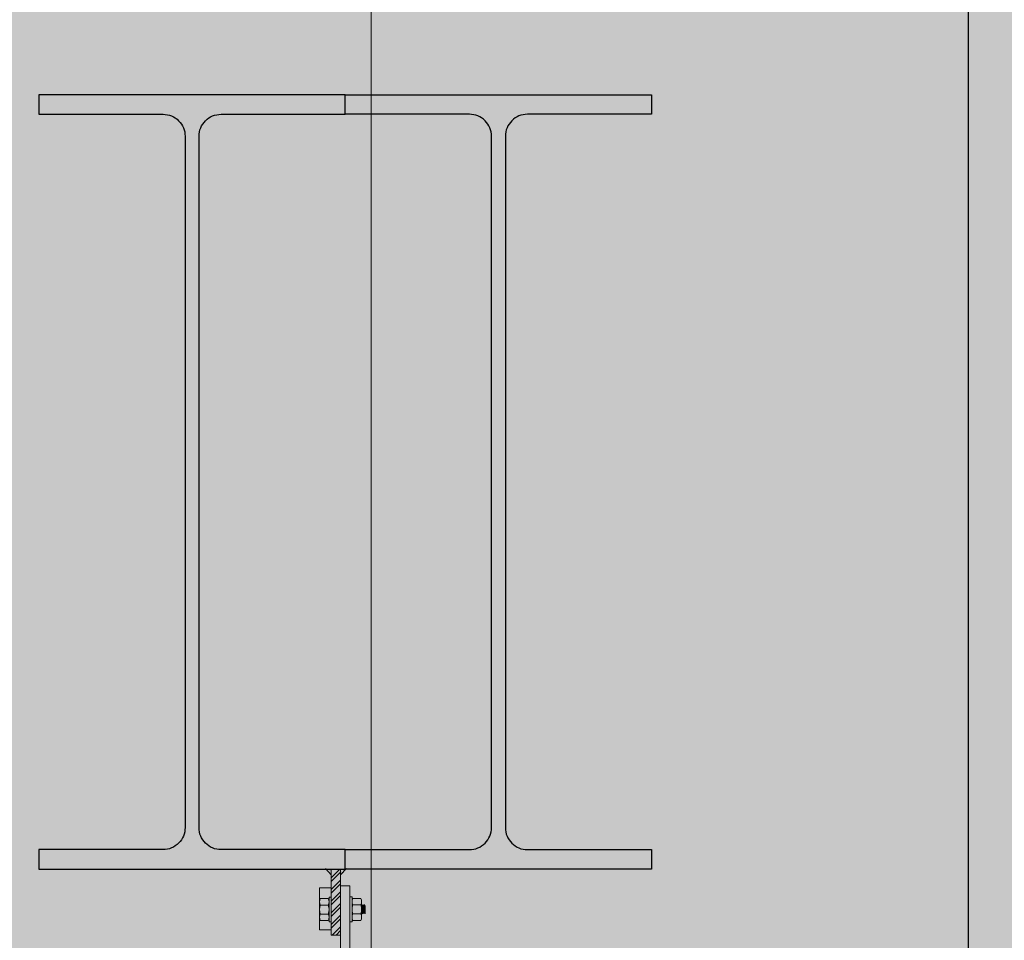
# Model space of a CAD drawing. Units: millimetres. Extents: x 902 to 1061, y 194 to 252.
# Drawn here: x 936 to 937, y 215 to 216 of the extents above; entities that cross this region are included whole.
import ezdxf
from ezdxf.xclip import XClip

# ---------------------------------------------------------------- set-up
doc = ezdxf.new("R2010")
doc.units = ezdxf.units.MM
doc.header["$LTSCALE"] = 7.5
doc.header["$XCLIPFRAME"] = 2
for name, pattern in [('716HEL$0$HIDDEN', [0.375, 0.25, -0.125]), ('ACAD_ISO04W100', [30, 24, -3, 0, -3]), ('DASHDOTX2', [2, 1, -0.5, 0, -0.5])]:
    doc.linetypes.add(name, pattern=pattern)
for name, color, linetype, lineweight in [('ECN_ARQ_LOBBY_ÁREA DISPONÍVEL PARA MONTAGEM', 1, 'Continuous', 5), ('ECN_ARQ_PILARES_METÁLICO', 3, 'Continuous', 25), ('ECN_ARQ_PORTAS', 1, 'Continuous', 13), ('ECN_DESENHO_EIXOS', 1, 'ACAD_ISO04W100', 5)]:
    doc.layers.add(name, color=color, linetype=linetype, lineweight=lineweight)
pattern_1 = [(37.5, (934.9780462, 214.4824087), (-6.29934e-05, 0.0019268238), [0, -0.00152, 0, -0.0017, 0, -0.001625]), (7.5, (934.9780462, 214.4824087), (0.0017697767, 0.002822146), [0, -0.00082, 0, -0.00137, 0, -0.000525]), (327.5, (934.9768162, 214.4824087), (0.0031141419, 5.659e-06), [0, -0.0005, 0, -0.0018, 0, -0.00235]), (317.5, (934.9768162, 214.4824087), (0.0030061266, 0.0008776756), [0, -0.00025, 0, -0.00118, 0, -0.00135])]

# ---------------------------------------------------------------- blocks, each defined once
blk = doc.blocks.new('716TER$0$POR-M6')
for p, q in [((-7.5, 7.5), (-2, 7.5)), ((-1.5, -8.5), (-1.5, 8.5)), ((-1.5, 8.5), (0, 8.5)), ((0, -8.5), (0, 8.5)), ((-10.5, -2.29), (-10.5, 3.06)), ((-10.5, 3.06), (-10, -3.29)), ((-10, 2.06), (-10.5, 3.06)), ((-9.5, 3.06), (-10, 2.06)), ((-10, 2.06), (-9.5, -2.29)), ((-9.5, 3.06), (-9, -3.29)), ((-9, 2.06), (-9.5, 3.06)), ((-8.5, 3.06), (-9, 2.06)), ((-9, 2.06), (-8.5, -2.3)), ((-8, -3.29), (-8.5, 3.06)), ((-8, 2.06), (-8.5, 3.06)), ((-8, -5.15), (-8, 5.15)), ((-8, -3.29), (-8, 2.06)), ((-2, 2.89), (-7.5, 2.89)), ((-10, -3.29), (-10.5, -2.29)), ((-9.5, -2.29), (-10, -3.29)), ((-9, -3.29), (-9.5, -2.29)), ((-8.5, -2.29), (-9, -3.29)), ((-8, -3.29), (-8.5, -2.29)), ((-2, -3.11), (-7.5, -3.11)), ((-7.5, -7.5), (-2, -7.5)), ((-1.5, -8.5), (0, -8.5))]:
    blk.add_line(p, q)
for centre, radius, start, end in [((-2.43, 5.19), 5.57, 155.53801, 204.46199), ((-7.07, 5.19), 5.57, 335.53801, 24.46199), ((1.25, -0.11), 9.25, 161.07536, 198.92464), ((-10.75, -0.11), 9.25, 341.07536, 18.92464), ((-2.93, -5.31), 5.07, 154.33151, 205.63632), ((-6.57, -5.31), 5.07, 334.36368, 25.66849)]:
    blk.add_arc(centre, radius, start, end)
blk = doc.blocks.new('716TER$0$PAR-M6')
for p, q in [((-7.5, 7.61), (-2, 7.61)), ((-1.5, -8.39), (-1.5, 8.61)), ((-1.5, 8.61), (0, 8.61)), ((0, -8.39), (0, 8.61)), ((-10.5, -2.17), (-10.5, 3.18)), ((-10.5, 3.18), (-10, -3.17)), ((-10, 2.17), (-10.5, 3.18)), ((-9.5, 3.18), (-10, 2.17)), ((-10, 2.17), (-9.5, -2.17)), ((-9.5, 3.18), (-9, -3.17)), ((-9, 2.17), (-9.5, 3.18)), ((-8.5, 3.18), (-9, 2.17)), ((-9, 2.17), (-8.5, -2.19)), ((-8, -3.17), (-8.5, 3.18)), ((-8, 2.17), (-8.5, 3.18)), ((-8, -5.03), (-8, 5.26)), ((-8, -3.17), (-8, 2.17)), ((-2, 3), (-7.5, 3)), ((0, -3.97), (0, 3.97)), ((0, 3.18), (0.5, -3.17)), ((0.5, 2.17), (0, 3.18)), ((1, 3.18), (0.5, 2.17)), ((0.5, 2.17), (1, -2.17)), ((1, 3.18), (1.5, -3.17)), ((1.5, 2.17), (1, 3.18)), ((2, 3.18), (1.5, 2.17)), ((1.5, 2.17), (2, -2.19)), ((2.5, -3.17), (2, 3.18)), ((2.5, 2.17), (2, 3.18)), ((3, 3.18), (2.5, 2.17)), ((2.5, 2.17), (3, -2.17)), ((3, 3.18), (3.5, -3.17)), ((3.5, 2.17), (3, 3.18)), ((4, 3.18), (3.5, 2.17)), ((3.5, 2.17), (4, -2.19)), ((4.5, -3.17), (4, 3.18)), ((4.5, 2.17), (4, 3.18)), ((5, 3.18), (4.5, 2.17)), ((4.5, 2.17), (5, -2.17)), ((5, 3.18), (5.5, -3.17)), ((5.5, 2.17), (5, 3.18)), ((6, 3.18), (5.5, 2.17)), ((5.5, 2.17), (6, -2.19)), ((6.5, -3.17), (6, 3.18)), ((6.5, 2.17), (6, 3.18)), ((7.01, 3.18), (6.5, 2.17)), ((6.5, 2.17), (7.01, -2.17)), ((7.01, 3.18), (7.51, -3.17)), ((7.51, 2.17), (7.01, 3.18)), ((8.01, 3.18), (7.51, 2.17)), ((7.51, 2.17), (8.01, -2.19)), ((8.51, -3.17), (8.01, 3.18)), ((8.51, 2.17), (8.01, 3.18)), ((9.01, 3.18), (8.51, 2.17)), ((8.51, 2.17), (9.01, -2.17)), ((9.01, 3.18), (9.51, -3.17)), ((9.51, 2.17), (9.01, 3.18)), ((10.01, 3.18), (9.51, 2.17)), ((9.51, 2.17), (10.01, -2.19)), ((10.51, -3.17), (10.01, 3.18)), ((10.51, 2.17), (10.01, 3.18)), ((11.01, 3.18), (10.51, 2.17)), ((10.51, 2.17), (11.01, -2.17)), ((11.01, 3.18), (11.51, -3.17)), ((11.51, 2.17), (11.01, 3.18)), ((12.01, 3.18), (11.51, 2.17)), ((11.51, 2.17), (12.01, -2.19)), ((12.51, -3.17), (12.01, 3.18)), ((12.51, 2.17), (12.01, 3.18)), ((13.01, 3.18), (12.51, 2.17)), ((12.51, 2.17), (13.01, -2.17)), ((13.01, 3.18), (13.51, -3.17)), ((13.51, 2.17), (13.01, 3.18)), ((14.01, 3.18), (13.51, 2.17)), ((13.51, 2.17), (14.01, -2.19)), ((14.51, -3.17), (14.01, 3.18)), ((14.51, 2.17), (14.01, 3.18)), ((15.01, 3.18), (14.51, 2.17)), ((14.51, 2.17), (15.01, -2.17)), ((15.01, 3.18), (15.51, -3.17)), ((15.51, 2.17), (15.01, 3.18)), ((16.01, 3.18), (15.51, 2.17)), ((15.51, 2.17), (16.01, -2.19)), ((16.51, -3.17), (16.01, 3.18)), ((16.51, 2.17), (16.01, 3.18)), ((17.01, 3.18), (16.51, 2.17)), ((16.51, 2.17), (17.01, -2.17)), ((17.01, 3.18), (17.51, -3.17)), ((17.51, 2.17), (17.01, 3.18)), ((18.01, 3.18), (17.51, 2.17)), ((17.51, 2.17), (18.01, -2.19)), ((18.51, -3.17), (18.01, 3.18)), ((18.51, 2.17), (18.01, 3.18)), ((19.01, 3.18), (18.51, 2.17)), ((18.51, 2.17), (19.01, -2.17)), ((19.01, 3.18), (19.51, -3.17)), ((19.51, 2.17), (19.01, 3.18)), ((20.01, 3.18), (19.51, 2.17)), ((19.51, 2.17), (20.01, -2.19)), ((20.52, -3.17), (20.01, 3.18)), ((20.52, 2.17), (20.01, 3.18)), ((21.02, 3.18), (20.52, 2.17)), ((20.52, 2.17), (21.02, -2.17)), ((21.02, 3.18), (21.52, -3.17)), ((21.52, 2.17), (21.02, 3.18)), ((22.02, 3.18), (21.52, 2.17)), ((21.52, 2.17), (22.02, -2.19)), ((22.52, -3.17), (22.02, 3.18)), ((22.52, 2.17), (22.02, 3.18)), ((23.02, 3.18), (22.52, 2.17)), ((22.52, 2.17), (23.02, -2.17)), ((23.02, 3.18), (23.52, -3.17)), ((23.52, 2.17), (23.02, 3.18)), ((24.02, 3.18), (23.52, 2.17)), ((23.52, 2.17), (24.02, -2.19)), ((24.52, -3.17), (24.02, 3.18)), ((24.52, 2.17), (24.02, 3.18)), ((25.02, 3.18), (24.52, 2.17)), ((24.52, 2.17), (25.02, -2.17)), ((25.02, 3.18), (25.52, -3.17)), ((25.52, 2.17), (25.02, 3.18)), ((26.02, 3.18), (25.52, 2.17)), ((25.52, 2.17), (26.02, -2.19)), ((26.52, -3.17), (26.02, 3.18)), ((26.52, 2.17), (26.02, 3.18)), ((27.02, 3.18), (26.52, 2.17)), ((26.52, 2.17), (27.02, -2.17)), ((27.02, 3.18), (27.52, -3.17)), ((27.52, 2.17), (27.02, 3.18)), ((28.02, 3.18), (27.52, 2.17)), ((27.52, 2.17), (28.02, -2.19)), ((28.52, -3.17), (28.02, 3.18)), ((28.52, 2.17), (28.02, 3.18)), ((29.02, 3.18), (28.52, 2.17)), ((28.52, 2.17), (29.02, -2.17)), ((29.02, 3.18), (29.52, -3.17)), ((29.52, 2.17), (29.02, 3.18)), ((30.02, 3.18), (29.52, 2.17)), ((29.52, 2.17), (30.02, -2.19)), ((30.52, -3.17), (30.02, 3.18)), ((30.52, 2.17), (30.02, 3.18)), ((30.52, 2.17), (31.02, -2.17)), ((31.02, 3.18), (31.52, -3.17)), ((31.52, 2.17), (31.02, 3.18)), ((32.02, 3.18), (31.52, 2.17)), ((31.52, 2.17), (32.02, -2.19)), ((32.52, -3.17), (32.02, 3.18)), ((32.52, 2.17), (32.02, 3.18)), ((33.02, 3.18), (32.52, 2.17)), ((32.52, 2.17), (33.02, -2.17)), ((33.02, 3.18), (33.53, -3.17)), ((33.53, 2.17), (33.02, 3.18)), ((34.03, 3.18), (33.53, 2.17)), ((33.53, 2.17), (34.03, -2.19)), ((34.53, -3.17), (34.03, 3.18)), ((34.53, 2.17), (34.03, 3.18)), ((35.03, 3.18), (34.53, 2.17)), ((34.53, 2.17), (35.03, -2.17)), ((35.03, 3.18), (35.53, -3.17)), ((35.53, 2.17), (35.03, 3.18)), ((36.03, 3.18), (35.53, 2.17)), ((35.53, 2.17), (36.03, -2.19)), ((36.53, -3.17), (36.03, 3.18)), ((36.53, 2.17), (36.03, 3.18)), ((37.03, 3.18), (36.53, 2.17)), ((36.53, 2.17), (37.03, -2.17)), ((37.03, 3.18), (37.53, -3.17)), ((37.53, 2.17), (37.03, 3.18)), ((38.03, 3.18), (37.53, 2.17)), ((37.53, 2.17), (38.03, -2.19)), ((38.53, -3.17), (38.03, 3.18)), ((38.53, 2.17), (38.03, 3.18)), ((39.03, 3.18), (38.53, 2.17)), ((38.53, 2.17), (39.03, -2.17)), ((39.03, 3.18), (39.53, -3.17)), ((39.53, 2.17), (39.03, 3.18)), ((40.03, 3.18), (39.53, 2.17)), ((39.53, 2.17), (40.03, -2.19)), ((40.53, -3.17), (40.03, 3.18)), ((40.53, 2.17), (40.03, 3.18)), ((41.03, 3.18), (40.53, 2.17)), ((40.53, 2.17), (41.03, -2.17)), ((41.03, 3.18), (41.53, -3.17)), ((41.53, 2.17), (41.03, 3.18)), ((42.03, 3.18), (41.53, 2.17)), ((41.53, 2.17), (42.03, -2.19)), ((42.53, -3.17), (42.03, 3.18)), ((42.53, 2.17), (42.03, 3.18)), ((43.03, 3.18), (42.53, 2.17)), ((42.53, 2.17), (43.03, -2.17)), ((43.03, 3.18), (43.53, -3.17)), ((43.53, 2.17), (43.03, 3.18)), ((44.03, 3.18), (43.53, 2.17)), ((43.53, 2.17), (44.03, -2.19)), ((44.53, -3.17), (44.03, 3.18)), ((44.53, 2.17), (44.03, 3.18)), ((45.03, 3.18), (44.53, 2.17)), ((44.53, 2.17), (45.03, -2.17)), ((45.03, 3.18), (45.53, -3.17)), ((45.53, 2.17), (45.03, 3.18)), ((46.03, 3.18), (45.53, 2.17)), ((45.53, 2.17), (46.03, -2.19)), ((46.53, -3.17), (46.03, 3.18)), ((46.53, 2.17), (46.03, 3.18)), ((47.04, 3.18), (46.53, 2.17)), ((46.53, 2.17), (47.04, -2.17)), ((47.04, 3.18), (47.54, -3.17)), ((47.54, 2.17), (47.04, 3.18)), ((48.04, 3.18), (47.54, 2.17)), ((47.54, 2.17), (48.04, -2.19)), ((48.54, -3.17), (48.04, 3.18)), ((48.54, 2.17), (48.04, 3.18)), ((49.04, 3.18), (48.54, 2.17)), ((48.54, 2.17), (49.04, -2.17)), ((49.04, 3.18), (49.54, -3.17)), ((49.54, 2.17), (49.04, 3.18)), ((50.04, 3.18), (49.54, 2.17)), ((49.54, 2.17), (50.04, -2.19)), ((50.54, -3.17), (50.04, 3.18)), ((50.54, 2.17), (50.04, 3.18)), ((51.04, 3.18), (50.54, 2.17)), ((50.54, 2.17), (51.04, -2.17)), ((51.04, 3.18), (51.54, -3.17)), ((51.54, 2.17), (51.04, 3.18)), ((52.04, 3.18), (51.54, 2.17)), ((51.54, 2.17), (52.04, -2.19)), ((52.54, -3.17), (52.04, 3.18)), ((52.54, 2.17), (52.04, 3.18)), ((53.04, 3.18), (52.54, 2.17)), ((52.54, 2.17), (53.04, -2.19)), ((53.54, -3.17), (53.04, 3.18)), ((53.54, 2.17), (53.04, 3.18)), ((54.04, 3.18), (53.54, 2.17)), ((53.54, 2.17), (54.04, -2.17)), ((54.04, 3.18), (54.54, -3.17)), ((54.54, 2.17), (54.04, 3.18)), ((55.04, 3.18), (54.54, 2.17)), ((54.54, 2.17), (55.04, -2.19)), ((55.54, -3.17), (55.04, 3.18)), ((55.54, 2.17), (55.04, 3.18)), ((56.04, 3.18), (55.54, 2.17)), ((55.54, 2.17), (56.04, -2.19)), ((56.54, -3.17), (56.04, 3.18)), ((56.54, 2.17), (56.04, 3.18)), ((57.04, 3.18), (56.54, 2.17)), ((56.54, 2.17), (57.04, -2.17)), ((57.04, 3.18), (57.54, -3.17)), ((57.54, 2.17), (57.04, 3.18)), ((58.04, 3.18), (57.54, 2.17)), ((57.54, 2.17), (58.04, -2.19)), ((58.54, -3.17), (58.04, 3.18)), ((58.54, 2.17), (58.04, 3.18)), ((59.04, 3.18), (58.54, 2.17)), ((58.54, 2.17), (59.04, -2.19)), ((59.54, -3.17), (59.04, 3.18)), ((59.54, 2.17), (59.04, 3.18)), ((60.05, 3.18), (59.54, 2.17)), ((59.54, 2.17), (60.05, -2.17)), ((60.05, 3.18), (60.55, -3.17)), ((60.55, 2.17), (60.05, 3.18)), ((61.05, 3.18), (60.55, 2.17)), ((60.55, 2.17), (61.05, -2.19)), ((61.5, -3.08), (61.05, 3.18)), ((61.5, 2.27), (61.05, 3.18)), ((61.5, -3.08), (61.5, 2.27)), ((-10, -3.17), (-10.5, -2.17)), ((-9.5, -2.17), (-10, -3.17)), ((-9, -3.17), (-9.5, -2.17)), ((-8.5, -2.17), (-9, -3.17)), ((-8, -3.17), (-8.5, -2.17)), ((-2, -3), (-7.5, -3)), ((0.5, -3.17), (0, -2.17)), ((1, -2.17), (0.5, -3.17)), ((1.5, -3.17), (1, -2.17)), ((2, -2.17), (1.5, -3.17)), ((2.5, -3.17), (2, -2.17)), ((3, -2.17), (2.5, -3.17)), ((3.5, -3.17), (3, -2.17)), ((4, -2.17), (3.5, -3.17)), ((4.5, -3.17), (4, -2.17)), ((5, -2.17), (4.5, -3.17)), ((5.5, -3.17), (5, -2.17)), ((6, -2.17), (5.5, -3.17)), ((6.5, -3.17), (6, -2.17)), ((7.01, -2.17), (6.5, -3.17)), ((7.51, -3.17), (7.01, -2.17)), ((8.01, -2.17), (7.51, -3.17)), ((8.51, -3.17), (8.01, -2.17)), ((9.01, -2.17), (8.51, -3.17)), ((9.51, -3.17), (9.01, -2.17)), ((10.01, -2.17), (9.51, -3.17)), ((10.51, -3.17), (10.01, -2.17)), ((11.01, -2.17), (10.51, -3.17)), ((11.51, -3.17), (11.01, -2.17)), ((12.01, -2.17), (11.51, -3.17)), ((12.51, -3.17), (12.01, -2.17)), ((13.01, -2.17), (12.51, -3.17)), ((13.51, -3.17), (13.01, -2.17)), ((14.01, -2.17), (13.51, -3.17)), ((14.51, -3.17), (14.01, -2.17)), ((15.01, -2.17), (14.51, -3.17)), ((15.51, -3.17), (15.01, -2.17)), ((16.01, -2.17), (15.51, -3.17)), ((16.51, -3.17), (16.01, -2.17)), ((16.51, -3.17), (16.01, -2.17)), ((17.01, -2.17), (16.51, -3.17)), ((17.51, -3.17), (17.01, -2.17)), ((18.01, -2.17), (17.51, -3.17)), ((18.51, -3.17), (18.01, -2.17)), ((19.01, -2.17), (18.51, -3.17)), ((19.51, -3.17), (19.01, -2.17)), ((20.01, -2.17), (19.51, -3.17)), ((20.52, -3.17), (20.01, -2.17)), ((21.02, -2.17), (20.52, -3.17)), ((21.52, -3.17), (21.02, -2.17)), ((22.02, -2.17), (21.52, -3.17)), ((22.52, -3.17), (22.02, -2.17)), ((23.02, -2.17), (22.52, -3.17)), ((23.52, -3.17), (23.02, -2.17)), ((24.02, -2.17), (23.52, -3.17)), ((24.52, -3.17), (24.02, -2.17)), ((25.02, -2.17), (24.52, -3.17)), ((25.52, -3.17), (25.02, -2.17)), ((26.02, -2.17), (25.52, -3.17)), ((26.52, -3.17), (26.02, -2.17)), ((27.02, -2.17), (26.52, -3.17)), ((27.52, -3.17), (27.02, -2.17)), ((28.02, -2.17), (27.52, -3.17)), ((28.52, -3.17), (28.02, -2.17)), ((29.02, -2.17), (28.52, -3.17)), ((29.52, -3.17), (29.02, -2.17)), ((30.02, -2.17), (29.52, -3.17)), ((30.52, -3.17), (30.02, -2.17)), ((31.02, -2.17), (30.52, -3.17)), ((31.52, -3.17), (31.02, -2.17)), ((32.02, -2.17), (31.52, -3.17)), ((32.52, -3.17), (32.02, -2.17)), ((33.02, -2.17), (32.52, -3.17)), ((33.53, -3.17), (33.02, -2.17)), ((34.03, -2.17), (33.53, -3.17)), ((34.53, -3.17), (34.03, -2.17)), ((35.03, -2.17), (34.53, -3.17)), ((35.53, -3.17), (35.03, -2.17)), ((36.03, -2.17), (35.53, -3.17)), ((36.53, -3.17), (36.03, -2.17)), ((37.03, -2.17), (36.53, -3.17)), ((37.53, -3.17), (37.03, -2.17)), ((38.03, -2.17), (37.53, -3.17)), ((38.53, -3.17), (38.03, -2.17)), ((38.53, -3.17), (38.03, -2.17)), ((39.03, -2.17), (38.53, -3.17)), ((39.53, -3.17), (39.03, -2.17)), ((40.03, -2.17), (39.53, -3.17)), ((40.53, -3.17), (40.03, -2.17)), ((41.03, -2.17), (40.53, -3.17)), ((41.53, -3.17), (41.03, -2.17)), ((42.03, -2.17), (41.53, -3.17)), ((42.53, -3.17), (42.03, -2.17)), ((43.03, -2.17), (42.53, -3.17)), ((43.53, -3.17), (43.03, -2.17)), ((44.03, -2.17), (43.53, -3.17)), ((44.53, -3.17), (44.03, -2.17)), ((45.03, -2.17), (44.53, -3.17)), ((45.53, -3.17), (45.03, -2.17)), ((46.03, -2.17), (45.53, -3.17)), ((46.53, -3.17), (46.03, -2.17)), ((47.04, -2.17), (46.53, -3.17)), ((47.54, -3.17), (47.04, -2.17)), ((48.04, -2.17), (47.54, -3.17)), ((48.54, -3.17), (48.04, -2.17)), ((49.04, -2.17), (48.54, -3.17)), ((49.54, -3.17), (49.04, -2.17)), ((50.04, -2.17), (49.54, -3.17)), ((50.54, -3.17), (50.04, -2.17)), ((51.04, -2.17), (50.54, -3.17)), ((51.54, -3.17), (51.04, -2.17)), ((52.04, -2.17), (51.54, -3.17)), ((52.54, -3.17), (52.04, -2.17)), ((53.04, -2.17), (52.54, -3.17)), ((53.54, -3.17), (53.04, -2.17)), ((54.04, -2.17), (53.54, -3.17)), ((54.54, -3.17), (54.04, -2.17)), ((55.04, -2.17), (54.54, -3.17)), ((55.54, -3.17), (55.04, -2.17)), ((56.04, -2.17), (55.54, -3.17)), ((56.54, -3.17), (56.04, -2.17)), ((57.04, -2.17), (56.54, -3.17)), ((57.54, -3.17), (57.04, -2.17)), ((58.04, -2.17), (57.54, -3.17)), ((58.54, -3.17), (58.04, -2.17)), ((59.04, -2.17), (58.54, -3.17)), ((59.54, -3.17), (59.04, -2.17)), ((60.05, -2.17), (59.54, -3.17)), ((60.55, -3.17), (60.05, -2.17)), ((61.05, -2.17), (60.55, -3.17)), ((61.5, -3.08), (61.05, -2.17)), ((-7.5, -7.39), (-2, -7.39)), ((-1.5, -8.39), (0, -8.39))]:
    blk.add_line(p, q)
for centre, radius, start, end in [((-2.43, 5.31), 5.57, 155.53801, 204.46199), ((-7.07, 5.31), 5.57, 335.53801, 24.46199), ((1.25, 0), 9.25, 161.07536, 198.92464), ((-10.75, 0), 9.25, 341.07536, 18.92464), ((-2.93, -5.19), 5.07, 154.33151, 205.63632), ((-6.57, -5.19), 5.07, 334.36368, 25.66849)]:
    blk.add_arc(centre, radius, start, end)

msp = doc.modelspace()

# ---------------------------------------------------------------- hatches: boundary and pattern name
at = {"layer": 'ECN_ARQ_LOBBY_ÁREA DISPONÍVEL PARA MONTAGEM', "transparency": 33554495}
h = msp.add_hatch(color=172, dxfattribs=at)
h.dxf.hatch_style = 1
h.paths.add_polyline_path([(923.61596, 218.21923), (961.53433, 218.21923), (961.53433, 217.11423), (961.53433, 215.30823), (961.17196, 215.08049), (960.47661, 214.88023), (955.07452, 213.32608), (948.82496, 215.13051), (942.5754, 213.32608), (936.53375, 215.06442), (936.53354, 215.30823), (923.61596, 215.30823), (923.61596, 217.3407)])
at = {"layer": 'ECN_ARQ_PORTAS'}
h = msp.add_hatch(dxfattribs=at)
h.set_pattern_fill('AR-SAND', color=256, scale=0.001, style=0)
h.set_pattern_definition(pattern_1)
h.paths.add_polyline_path([(936.31543, 215.3663), (936.31543, 215.3703, -0.013268), (936.31146, 215.37057)])
h = msp.add_hatch(dxfattribs=at)
h.set_pattern_fill('ANSI32', color=256, scale=0.015, style=0)
h.set_pattern_definition([(45, (933.522192, 214.4724087), (-0.003977476, 0.003977476), []), (45, (933.524844, 214.4724087), (-0.003977476, 0.003977476), [])])
h.paths.add_polyline_path([(936.31543, 215.32523), (936.32178, 215.32523), (936.32178, 215.3703, -0.021176), (936.31543, 215.3703)])
h = msp.add_hatch(dxfattribs=at)
h.set_pattern_fill('AR-SAND', color=256, scale=0.001, style=0)
h.set_pattern_definition(pattern_1)
h.paths.add_polyline_path([(936.32178, 215.3703), (936.32178, 215.3663), (936.32575, 215.37057, -0.013268)])

# ---------------------------------------------------------------- linework, layer by layer
at = {"layer": 'ECN_ARQ_PILARES_METÁLICO', "linetype": '716HEL$0$HIDDEN'}
msp.add_lwpolyline([(936.74996, 215.15423), (935.89996, 215.15423), (935.89996, 216.11423), (936.74996, 216.11423)], close=True, dxfattribs=at)
at = {"layer": 'ECN_ARQ_PILARES_METÁLICO'}
for points in [[(936.22046, 215.37023), (936.32496, 215.37023), (936.32496, 215.38353), (936.24021, 215.38353, -0.414214), (936.22521, 215.39853), (936.22521, 215.86993, -0.414214), (936.24021, 215.88493), (936.32496, 215.88493), (936.32496, 215.89823), (936.11596, 215.89823), (936.11596, 215.88493), (936.20071, 215.88493, -0.414214), (936.21571, 215.86993), (936.21571, 215.39853, -0.414214), (936.20071, 215.38353), (936.11596, 215.38353), (936.11596, 215.37023)], [(936.42946, 215.37023), (936.32496, 215.37023), (936.32496, 215.38353), (936.40971, 215.38353, 0.414214), (936.42471, 215.39853), (936.42471, 215.86993, 0.414214), (936.40971, 215.88493), (936.32496, 215.88493), (936.32496, 215.89823), (936.53396, 215.89823), (936.53396, 215.88493), (936.44921, 215.88493, 0.414214), (936.43421, 215.86993), (936.43421, 215.39853, 0.414214), (936.44921, 215.38353), (936.53396, 215.38353), (936.53396, 215.37023)]]:
    msp.add_lwpolyline(points, format="xyb", close=True, dxfattribs=at)
at = {"layer": 'ECN_ARQ_PORTAS'}
for p, q in [((936.31144, 215.37059), (936.31543, 215.3663)), ((936.31543, 215.32523), (936.31543, 215.3703)), ((936.32577, 215.37059), (936.32178, 215.3663)), ((936.32178, 215.32523), (936.32178, 215.3703)), ((936.32178, 215.32523), (936.31543, 215.32523))]:
    msp.add_line(p, q, dxfattribs=at)
msp.add_lwpolyline([(936.32178, 215.31419), (936.32178, 215.35888), (936.32813, 215.35888), (936.32813, 215.31419)], dxfattribs=at)
at = {"layer": 'ECN_DESENHO_EIXOS', "linetype": 'DASHDOTX2', "ltscale": 5}
msp.add_line((936.34269, 250.68184), (936.34269, 209.66887), dxfattribs=at)

# ---------------------------------------------------------------- block references
at = {"layer": 'ECN_ARQ_PORTAS'}
ref = msp.add_blockref('716TER$0$PAR-M6', (936.31543, 215.34262), dxfattribs=dict(at, xscale=0.0010000000002037, yscale=0.0010000000002037, zscale=0.0010000000002037))
XClip(ref).set_block_clipping_path([(-8.001, -13.73888293), (0.0001, 14.7815283501)])
at = {"layer": 'ECN_ARQ_PORTAS', "xscale": 0.0010000000002037, "yscale": 0.0010000000002037, "zscale": 0.0010000000002037, "rotation": 180}
msp.add_blockref('716TER$0$POR-M6', (936.32813, 215.34274), dxfattribs=at)

doc.saveas('drawing.dxf')
